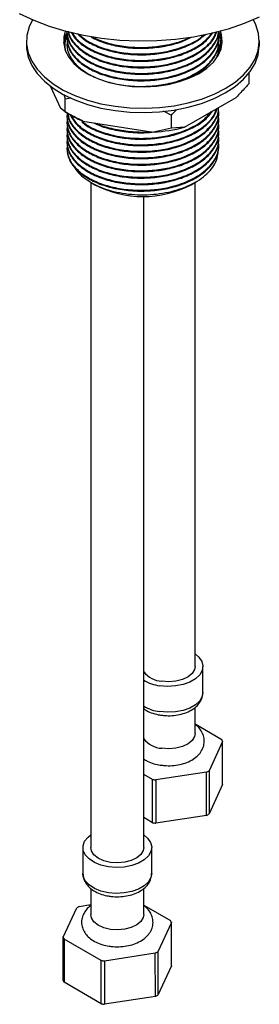
# Model space of a CAD drawing. Units: millimetres. Extents: x 5 to 995, y 5 to 995.
# Drawn here: x 149 to 171, y 716 to 809 of the extents above; entities that cross this region are included whole.
import ezdxf

# ---------------------------------------------------------------- set-up
doc = ezdxf.new("R2010")
doc.units = ezdxf.units.MM

msp = doc.modelspace()

# ---------------------------------------------------------------- linework, layer by layer
at = {"color": 7, "linetype": 'Continuous', "lineweight": 25}
for p, q in [((153.055, 807.649), (153.055, 807.627)), ((167.415, 807.321), (167.415, 807.397)), ((149.235, 806.781), (149.235, 806.372)), ((153.055, 807.091), (153.055, 807.014)), ((153.055, 806.479), (153.055, 806.402)), ((165.549, 806.949), (165.922, 807.326)), ((167.415, 806.708), (167.415, 806.785)), ((171.235, 806.372), (171.235, 806.781)), ((167.415, 806.096), (167.415, 806.173)), ((170.273, 802.778), (170.273, 803.776)), ((151.464, 802.54), (152.437, 800.444)), ((152.762, 801.756), (152.886, 801.313)), ((152.886, 801.313), (153.428, 801.412)), ((152.886, 800.089), (152.886, 801.313)), ((164.152, 798.632), (169.046, 801.457)), ((152.886, 800.089), (152.437, 800.444)), ((152.885, 800.089), (153.415, 799.783)), ((162.154, 800.171), (162.924, 799.761)), ((167.415, 799.972), (167.415, 800.048)), ((153.055, 799.742), (153.055, 799.666)), ((153.055, 799.13), (153.055, 799.053)), ((154.404, 799.305), (154.529, 799.178)), ((154.563, 799.217), (161.248, 798.183)), ((162.924, 798.536), (162.924, 799.761)), ((167.415, 799.36), (167.415, 799.436)), ((153.055, 798.517), (153.055, 798.441)), ((162.924, 798.536), (161.248, 798.183)), ((164.152, 798.632), (162.924, 798.536)), ((167.415, 798.747), (167.415, 798.824)), ((167.415, 798.135), (167.415, 798.211)), ((153.055, 797.905), (153.055, 797.828)), ((153.055, 797.293), (153.055, 797.216)), ((167.415, 797.522), (167.415, 797.599)), ((153.055, 796.68), (153.055, 796.604)), ((167.415, 796.91), (167.415, 796.986)), ((155.313, 793.451), (155.313, 730.669)), ((155.334, 793.419), (155.687, 793.215)), ((164.782, 793.215), (165.223, 793.469)), ((165.156, 747.755), (165.156, 793.431)), ((160.313, 730.669), (160.313, 792.127)), ((165.906, 745.305), (165.906, 747.755)), ((165.156, 741.426), (165.156, 743.899)), ((165.156, 742.33), (167.68, 740.873)), ((167.766, 740.689), (166.482, 737.924)), ((166.248, 737.789), (161.459, 737.048)), ((166.253, 733.707), (166.248, 737.789)), ((161.139, 737.098), (160.313, 737.575)), ((161.143, 733.013), (161.139, 737.098)), ((161.459, 737.048), (161.454, 732.965)), ((167.767, 736.609), (166.481, 733.838)), ((161.143, 733.013), (160.313, 733.492)), ((166.253, 733.707), (161.454, 732.965)), ((154.563, 730.669), (154.563, 728.219)), ((161.063, 728.219), (161.063, 730.669)), ((155.313, 726.81), (155.313, 724.341)), ((160.313, 724.341), (160.313, 726.813)), ((152.704, 722.22), (153.987, 724.985)), ((154.221, 725.12), (155.313, 725.289)), ((160.313, 725.245), (162.836, 723.788)), ((162.922, 723.603), (161.639, 720.838)), ((152.789, 722.036), (152.786, 717.955)), ((156.295, 720.012), (152.789, 722.036)), ((156.299, 715.927), (156.295, 720.012)), ((161.404, 720.703), (156.615, 719.962)), ((161.41, 716.621), (161.404, 720.703)), ((156.615, 719.962), (156.61, 715.879)), ((162.923, 719.523), (161.637, 716.753)), ((156.299, 715.927), (152.786, 717.955)), ((161.41, 716.621), (156.61, 715.879))]:
    msp.add_line(p, q, dxfattribs=at)
at = {"color": 7, "linetype": 'Continuous', "lineweight": 25, "flags": 128}
for points in [[(171.215, 809.009), (169.796, 808.408), (168.279, 807.893), (166.68, 807.468), (165.014, 807.14), (163.3, 806.91), (161.554, 806.782), (159.794, 806.756), (158.04, 806.833), (156.307, 807.012), (154.615, 807.292), (152.98, 807.669), (151.42, 808.139), (149.951, 808.698), (148.587, 809.341)], [(149.788, 808.768), (149.473, 808.094), (149.27, 807.289), (149.247, 806.475), (149.405, 805.667), (149.741, 804.876), (150.249, 804.117), (150.921, 803.402), (151.746, 802.742), (152.71, 802.149), (153.798, 801.631), (154.991, 801.198), (156.271, 800.857), (157.615, 800.613), (159.003, 800.47), (160.411, 800.431), (161.816, 800.496), (163.195, 800.665), (164.525, 800.933), (165.785, 801.298), (166.954, 801.753), (168.013, 802.29)], [(168.013, 802.29), (168.944, 802.901), (169.731, 803.576), (170.363, 804.304), (170.829, 805.072), (171.12, 805.868), (171.233, 806.679), (171.165, 807.492), (170.918, 808.293), (170.682, 808.768)], [(152.902, 807.69), (152.769, 807.195), (152.747, 806.532), (152.901, 805.875), (153.226, 805.239), (153.716, 804.64), (154.358, 804.09), (155.138, 803.604), (156.038, 803.192), (157.036, 802.864), (158.109, 802.628), (159.232, 802.49), (160.378, 802.452), (161.521, 802.515), (162.634, 802.678), (163.691, 802.938), (164.666, 803.288), (165.538, 803.719)], [(165.538, 803.719), (166.285, 804.222), (166.891, 804.785), (167.34, 805.395), (167.623, 806.038), (167.733, 806.698), (167.667, 807.359), (167.567, 807.69)], [(149.235, 806.372), (149.247, 806.067), (149.405, 805.258), (149.741, 804.468), (150.249, 803.709), (150.921, 802.994), (151.746, 802.334), (152.71, 801.74), (153.798, 801.223), (154.991, 800.79), (156.271, 800.449), (157.615, 800.205), (159.003, 800.062), (160.411, 800.023), (161.816, 800.088), (163.195, 800.256), (164.525, 800.525), (165.785, 800.89), (166.954, 801.345), (168.013, 801.882)], [(168.013, 801.882), (168.944, 802.493), (169.731, 803.168), (170.363, 803.895), (170.829, 804.663), (171.12, 805.459), (171.233, 806.271), (171.235, 806.372)], [(165.156, 748.953), (165.517, 748.645), (165.796, 748.24), (165.905, 747.809), (165.839, 747.375), (165.602, 746.962), (165.206, 746.591), (164.672, 746.283), (164.03, 746.054), (163.314, 745.917), (162.562, 745.879), (161.815, 745.942)], [(165.156, 747.755), (165.11, 747.477), (164.889, 747.105), (164.503, 746.782), (163.98, 746.53), (163.358, 746.369), (162.685, 746.312), (162.009, 746.361)], [(165.156, 741.426), (165.11, 741.149), (164.889, 740.777), (164.503, 740.453), (163.98, 740.202), (163.358, 740.041), (162.685, 739.983), (162.009, 740.032)], [(167.767, 736.609), (167.766, 739.426), (167.766, 740.689)], [(166.482, 737.924), (166.481, 735.118), (166.481, 733.838)], [(156.972, 728.857), (156.27, 729.018), (155.652, 729.267), (155.151, 729.593), (154.792, 729.976), (154.597, 730.397), (154.575, 730.833), (154.728, 731.259), (155.047, 731.654), (155.313, 731.868)], [(160.313, 731.868), (160.673, 731.559), (160.952, 731.155), (161.061, 730.724), (160.996, 730.29), (160.758, 729.876), (160.362, 729.505), (159.829, 729.197), (159.186, 728.969), (158.47, 728.832), (157.718, 728.794), (156.972, 728.857)], [(157.166, 729.275), (156.538, 729.427), (156.005, 729.672), (155.606, 729.99), (155.371, 730.359), (155.313, 730.669)], [(160.313, 730.669), (160.266, 730.391), (160.045, 730.02), (159.659, 729.696), (159.136, 729.444), (158.515, 729.284), (157.841, 729.226), (157.166, 729.275)], [(157.166, 722.947), (156.538, 723.099), (156.005, 723.344), (155.606, 723.662), (155.371, 724.031), (155.313, 724.341)], [(160.313, 724.341), (160.266, 724.063), (160.045, 723.691), (159.659, 723.368), (159.136, 723.116), (158.515, 722.956), (157.841, 722.898), (157.166, 722.947)], [(162.923, 719.523), (162.922, 722.341), (162.922, 723.603)], [(152.702, 718.135), (152.703, 720.956), (152.704, 722.22)], [(161.639, 720.838), (161.638, 718.033), (161.637, 716.753)]]:
    msp.add_lwpolyline(points, dxfattribs=at)
at = {"color": 8, "linetype": 'Continuous', "lineweight": 25, "flags": 128}
for points in [[(165.906, 745.305), (165.839, 744.926), (165.602, 744.512), (165.206, 744.141), (164.672, 743.833), (164.03, 743.605), (163.314, 743.468), (162.562, 743.43), (161.815, 743.493)], [(156.972, 726.407), (156.27, 726.568), (155.652, 726.818), (155.151, 727.143), (154.792, 727.527), (154.597, 727.947), (154.563, 728.219)], [(161.063, 728.219), (160.996, 727.84), (160.758, 727.426), (160.362, 727.056), (159.829, 726.748), (159.186, 726.519), (158.47, 726.382), (157.718, 726.344), (156.972, 726.407)]]:
    msp.add_lwpolyline(points, dxfattribs=at)
at = {"color": 7, "linetype": 'Continuous', "lineweight": 25}
for centre, radius, start, end in [((155.48, 806.332), 2.748, 151.43575, 174.9001), ((164.955, 806.322), 2.783, 5.2466, 28.41756), ((165.078, 806.373), 2.53, 347.31207, 22.5766), ((155.387, 806.373), 2.526, 158.26516, 192.70608), ((158.424, 808.488), 10.043, 240.08585, 247.39041), ((160.337, 813.68), 15.524, 273.36197, 284.22411), ((160.235, 801.876), 9.783, 242.29948, 297.70052), ((162.171, 748.728), 2.373, 218.4564, 266.09254), ((162.352, 749.975), 4.068, 239.91614, 262.41956), ((162.171, 742.4), 2.373, 218.4564, 266.09254), ((165.809, 739.893), 2.113, 22.1375, 27.65942), ((163.893, 742.139), 4.947, 298.43175, 301.56287), ((162.596, 745.458), 8.486, 260.11452, 262.29941), ((162.596, 741.378), 8.49, 260.14488, 262.26904), ((163.893, 738.058), 4.949, 298.47527, 301.51936), ((156.576, 720.77), 4.947, 118.43175, 121.56287), ((160.965, 722.807), 2.113, 22.1375, 27.65942), ((154.661, 723.017), 2.113, 202.1375, 207.65942), ((157.752, 728.372), 8.486, 260.11452, 262.29941), ((159.049, 725.054), 4.947, 298.43175, 301.56287), ((154.659, 718.934), 2.114, 202.21422, 207.58271), ((159.05, 720.972), 4.949, 298.47527, 301.51936), ((157.752, 724.292), 8.49, 260.14488, 262.26904)]:
    msp.add_arc(centre, radius, start, end, dxfattribs=at)
at = {"color": 8, "linetype": 'Continuous', "lineweight": 25}
msp.add_arc((162.352, 747.525), 4.068, 239.91614, 262.41956, dxfattribs=at)
at = {"color": 7, "linetype": 'Continuous', "lineweight": 25}
for points, knots in [([(153.071, 807.703), (153.066, 807.673), (153.001, 807.322), (153.259, 806.646), (153.866, 805.751), (154.854, 804.977), (156.109, 804.359), (157.594, 803.925), (159.233, 803.701), (160.904, 803.704), (162.649, 803.938), (164.377, 804.461), (165.911, 805.308), (166.927, 806.363), (167.379, 807.192), (167.37, 807.637), (167.369, 807.692)], [0, 0, 0, 0, 0.007166, 0.085388, 0.163609, 0.239653, 0.314316, 0.390424, 0.467534, 0.543537, 0.616785, 0.709133, 0.803901, 0.897213, 0.987354, 1, 1, 1, 1]), ([(153.115, 807.348), (153.09, 807.232), (152.995, 806.796), (153.249, 806.033), (153.868, 805.138), (154.854, 804.365), (156.109, 803.747), (157.594, 803.312), (159.233, 803.089), (160.904, 803.092), (162.649, 803.326), (164.378, 803.848), (165.906, 804.696), (166.945, 805.75), (167.432, 806.782), (167.388, 807.432), (167.37, 807.692)], [0, 0, 0, 0, 0.026272, 0.0995055, 0.1727387, 0.2439329, 0.3138348, 0.3850899, 0.4572823, 0.528438, 0.5970154, 0.6834739, 0.772199, 0.8595606, 0.9439528, 1, 1, 1, 1]), ([(153.055, 807.627), (153.095, 807.305), (153.173, 806.66), (153.8, 805.755), (154.744, 804.969), (155.977, 804.335), (157.441, 803.882), (159.069, 803.637), (160.742, 803.618), (162.378, 803.816), (163.916, 804.228), (165.28, 804.852), (166.37, 805.647), (167.069, 806.552), (167.4, 807.252), (167.378, 807.634), (167.374, 807.693)], [0, 0, 0, 0, 0.077359, 0.155176, 0.231027, 0.305054, 0.380468, 0.457079, 0.532792, 0.605766, 0.681116, 0.758761, 0.836547, 0.912302, 0.986375, 1, 1, 1, 1]), ([(153.172, 807.689), (153.193, 807.553), (153.265, 807.095), (153.81, 806.369), (154.741, 805.581), (155.978, 804.947), (157.441, 804.494), (159.069, 804.249), (160.742, 804.23), (162.378, 804.428), (163.915, 804.84), (165.285, 805.464), (166.352, 806.262), (167.011, 807.017), (167.161, 807.504), (167.211, 807.667)], [0, 0, 0, 0, 0.036286, 0.122202, 0.205948, 0.287681, 0.370944, 0.455528, 0.539121, 0.61969, 0.702884, 0.78861, 0.874493, 0.958132, 1, 1, 1, 1]), ([(153.2, 807.663), (153.226, 807.531), (153.316, 807.077), (153.888, 806.364), (154.849, 805.589), (156.111, 804.972), (157.594, 804.537), (159.233, 804.314), (160.905, 804.317), (162.648, 804.551), (164.383, 805.072), (165.887, 805.923), (166.852, 806.816), (167.072, 807.424), (167.148, 807.636)], [0, 0, 0, 0, 0.035946, 0.123446, 0.208509, 0.292029, 0.377165, 0.463421, 0.548438, 0.630375, 0.733676, 0.839686, 0.944066, 1, 1, 1, 1]), ([(153.454, 807.602), (153.575, 807.394), (153.871, 806.887), (154.754, 806.196), (155.975, 805.559), (157.442, 805.107), (159.069, 804.862), (160.742, 804.843), (162.377, 805.041), (163.918, 805.452), (165.274, 806.079), (166.297, 806.797), (166.683, 807.335), (166.844, 807.559)], [0, 0, 0, 0, 0.066577, 0.162627, 0.256369, 0.351866, 0.448878, 0.544753, 0.637161, 0.732578, 0.830899, 0.929401, 1, 1, 1, 1]), ([(153.508, 807.589), (153.637, 807.384), (153.953, 806.883), (154.861, 806.204), (156.107, 805.583), (157.595, 805.15), (159.233, 804.926), (160.904, 804.929), (162.65, 805.163), (164.371, 805.687), (165.897, 806.506), (166.51, 807.212), (166.803, 807.549)], [0, 0, 0, 0, 0.067563, 0.165069, 0.260805, 0.358395, 0.457268, 0.554722, 0.648644, 0.767056, 0.888572, 1, 1, 1, 1]), ([(154.027, 807.466), (154.269, 807.245), (154.798, 806.762), (155.983, 806.174), (157.439, 805.719), (159.069, 805.474), (160.742, 805.455), (162.379, 805.652), (163.91, 806.067), (165.225, 806.645), (165.85, 807.15), (166.134, 807.379)], [0, 0, 0, 0, 0.0954307, 0.2084513, 0.3235879, 0.4405516, 0.5561446, 0.6675561, 0.7825966, 0.9011387, 1, 1, 1, 1]), ([(154.141, 807.439), (154.381, 807.231), (154.92, 806.764), (156.116, 806.199), (157.593, 805.762), (159.234, 805.539), (160.903, 805.542), (162.655, 805.773), (164.35, 806.309), (165.543, 806.879), (165.937, 807.29), (165.988, 807.343)], [0, 0, 0, 0, 0.094284, 0.211245, 0.330471, 0.451265, 0.570324, 0.685069, 0.829732, 0.978189, 1, 1, 1, 1]), ([(153.115, 806.735), (153.09, 806.62), (152.995, 806.184), (153.249, 805.421), (153.868, 804.526), (154.854, 803.752), (156.109, 803.134), (157.594, 802.7), (159.233, 802.477), (160.904, 802.48), (162.649, 802.713), (164.378, 803.236), (165.906, 804.083), (166.947, 805.138), (167.447, 806.221), (167.394, 806.926), (167.37, 807.239)], [0, 0, 0, 0, 0.0259744, 0.0983783, 0.170782, 0.2411699, 0.3102799, 0.3807279, 0.4521026, 0.5224523, 0.5902529, 0.675732, 0.7634521, 0.8498241, 0.9332605, 1, 1, 1, 1]), ([(153.055, 807.014), (153.095, 806.693), (153.173, 806.047), (153.8, 805.143), (154.744, 804.357), (155.977, 803.723), (157.441, 803.27), (159.069, 803.024), (160.742, 803.005), (162.378, 803.203), (163.916, 803.615), (165.281, 804.239), (166.368, 805.035), (167.076, 805.94), (167.416, 806.719), (167.379, 807.181), (167.367, 807.32)], [0, 0, 0, 0, 0.0759669, 0.152383, 0.2268687, 0.2995642, 0.3736207, 0.4488525, 0.5232026, 0.5948631, 0.6688579, 0.7451049, 0.8214916, 0.8958826, 0.9686221, 1, 1, 1, 1]), ([(155.333, 807.164), (155.551, 807.044), (156.165, 806.705), (157.449, 806.336), (159.066, 806.085), (160.744, 806.067), (162.372, 806.269), (163.778, 806.622), (164.519, 806.991), (164.83, 807.146)], [0, 0, 0, 0, 0.087638, 0.247341, 0.409579, 0.569916, 0.724452, 0.884023, 1, 1, 1, 1]), ([(155.528, 807.143), (155.725, 807.039), (156.331, 806.721), (157.603, 806.38), (159.229, 806.15), (160.909, 806.152), (162.632, 806.399), (163.925, 806.723), (164.509, 807.061), (164.607, 807.118)], [0, 0, 0, 0, 0.082171, 0.251128, 0.422309, 0.591031, 0.753639, 0.958646, 1, 1, 1, 1]), ([(163.949, 803.069), (164.394, 803.253), (165.314, 803.633), (166.365, 804.426), (167.077, 805.327), (167.416, 806.106), (167.379, 806.569), (167.367, 806.708)], [0, 0, 0, 0, 0.219422, 0.453345, 0.681156, 0.90391, 1, 1, 1, 1]), ([(167.214, 805.338), (167.273, 805.455), (167.481, 805.872), (167.417, 806.311), (167.37, 806.626)], [0, 0, 0, 0, 0.280235, 1, 1, 1, 1]), ([(167.413, 806.502), (167.427, 806.412), (167.474, 806.09), (167.43, 805.74), (167.315, 805.495), (167.306, 805.476)], [0, 0, 0, 0, 0.263747, 0.940279, 1, 1, 1, 1]), ([(170.273, 802.778), (170.155, 802.643), (169.755, 802.185), (169.339, 801.758), (169.046, 801.457)], [0, 0, 0, 0, 0.294348, 1, 1, 1, 1]), ([(154.563, 799.217), (154.445, 799.272), (153.873, 799.538), (153.323, 799.845), (152.886, 800.089)], [0, 0, 0, 0, 0.205972, 1, 1, 1, 1]), ([(153.115, 799.999), (153.09, 799.884), (152.995, 799.447), (153.249, 798.685), (153.868, 797.789), (154.854, 797.016), (156.109, 796.398), (157.594, 795.964), (159.233, 795.74), (160.904, 795.743), (162.649, 795.977), (164.378, 796.499), (165.906, 797.347), (166.947, 798.401), (167.447, 799.485), (167.394, 800.189), (167.37, 800.502)], [0, 0, 0, 0, 0.025974, 0.098378, 0.170782, 0.24117, 0.31028, 0.380728, 0.452103, 0.522452, 0.590253, 0.675732, 0.763452, 0.849824, 0.93326, 1, 1, 1, 1]), ([(153.055, 799.666), (153.095, 799.344), (153.173, 798.698), (153.8, 797.794), (154.744, 797.008), (155.977, 796.374), (157.441, 795.921), (159.069, 795.676), (160.742, 795.657), (162.378, 795.854), (163.916, 796.267), (165.281, 796.891), (166.368, 797.686), (167.076, 798.591), (167.416, 799.37), (167.379, 799.832), (167.367, 799.971)], [0, 0, 0, 0, 0.0759669, 0.152383, 0.2268687, 0.2995642, 0.3736207, 0.4488525, 0.5232026, 0.5948631, 0.6688579, 0.7451049, 0.8214916, 0.8958826, 0.9686221, 1, 1, 1, 1]), ([(153.115, 799.999), (153.146, 799.771), (153.221, 799.221), (153.804, 798.407), (154.743, 797.62), (155.978, 796.986), (157.441, 796.533), (159.069, 796.288), (160.742, 796.269), (162.378, 796.467), (163.916, 796.879), (165.28, 797.503), (166.369, 798.299), (167.074, 799.203), (167.409, 799.951), (167.378, 800.382), (167.37, 800.49)], [0, 0, 0, 0, 0.0554036, 0.134122, 0.2108518, 0.2857375, 0.3620254, 0.4395237, 0.516114, 0.5899335, 0.6661577, 0.7447019, 0.82339, 0.9000224, 0.9749535, 1, 1, 1, 1]), ([(153.138, 799.943), (153.177, 799.729), (153.273, 799.194), (153.882, 798.402), (154.85, 797.628), (156.11, 797.01), (157.594, 796.576), (159.233, 796.353), (160.904, 796.356), (162.649, 796.589), (164.377, 797.112), (165.91, 797.959), (166.932, 799.014), (167.39, 799.891), (167.373, 800.386), (167.369, 800.489)], [0, 0, 0, 0, 0.053069, 0.133068, 0.210841, 0.287201, 0.36504, 0.443903, 0.521633, 0.596546, 0.690993, 0.787916, 0.88335, 0.975539, 1, 1, 1, 1]), ([(153.381, 799.75), (153.523, 799.505), (153.837, 798.959), (154.752, 798.234), (155.975, 797.598), (157.441, 797.146), (159.069, 796.9), (160.742, 796.881), (162.378, 797.079), (163.915, 797.491), (165.285, 798.115), (166.354, 798.912), (167.032, 799.7), (167.189, 800.222), (167.248, 800.42)], [0, 0, 0, 0, 0.0716318, 0.1593226, 0.2449057, 0.3320913, 0.4206604, 0.5081916, 0.5925563, 0.6796691, 0.7694334, 0.8593622, 0.9469415, 1, 1, 1, 1]), ([(153.429, 799.739), (153.58, 799.496), (153.916, 798.956), (154.859, 798.242), (156.108, 797.622), (157.595, 797.189), (159.232, 796.965), (160.905, 796.968), (162.648, 797.202), (164.383, 797.724), (165.889, 798.574), (166.877, 799.498), (167.105, 800.141), (167.192, 800.387)], [0, 0, 0, 0, 0.073093, 0.16214, 0.24957, 0.338694, 0.42899, 0.517988, 0.603763, 0.711902, 0.822876, 0.932145, 1, 1, 1, 1]), ([(154.454, 799.152), (154.566, 799.053), (154.971, 798.697), (155.99, 798.216), (157.437, 797.756), (159.07, 797.513), (160.742, 797.494), (162.377, 797.692), (163.918, 798.103), (165.273, 798.73), (166.281, 799.435), (166.657, 799.956), (166.808, 800.165)], [0, 0, 0, 0, 0.040995, 0.148974, 0.258973, 0.370719, 0.481154, 0.587595, 0.697503, 0.810756, 0.924217, 1, 1, 1, 1]), ([(154.53, 799.171), (154.651, 799.07), (155.076, 798.713), (156.122, 798.24), (157.591, 797.799), (159.234, 797.578), (160.904, 797.58), (162.651, 797.814), (164.37, 798.339), (165.858, 799.132), (166.447, 799.806), (166.715, 800.112)], [0, 0, 0, 0, 0.044026, 0.154979, 0.26808, 0.382669, 0.495612, 0.604463, 0.741696, 0.882526, 1, 1, 1, 1]), ([(162.924, 799.761), (163.037, 799.894), (163.199, 800.084), (163.369, 800.254), (163.421, 800.305)], [0, 0, 0, 0, 0.698666, 1, 1, 1, 1]), ([(153.115, 799.386), (153.09, 799.271), (152.995, 798.835), (153.249, 798.072), (153.868, 797.177), (154.854, 796.404), (156.109, 795.785), (157.594, 795.351), (159.233, 795.128), (160.904, 795.131), (162.649, 795.365), (164.378, 795.887), (165.906, 796.735), (166.947, 797.789), (167.447, 798.873), (167.394, 799.577), (167.37, 799.89)], [0, 0, 0, 0, 0.025974, 0.098378, 0.170782, 0.24117, 0.31028, 0.380728, 0.452103, 0.522452, 0.590253, 0.675732, 0.763452, 0.849824, 0.93326, 1, 1, 1, 1]), ([(153.115, 798.774), (153.09, 798.659), (152.995, 798.222), (153.249, 797.46), (153.868, 796.565), (154.854, 795.791), (156.109, 795.173), (157.594, 794.739), (159.233, 794.515), (160.904, 794.518), (162.649, 794.752), (164.378, 795.274), (165.906, 796.122), (166.947, 797.176), (167.447, 798.26), (167.394, 798.964), (167.37, 799.277)], [0, 0, 0, 0, 0.025974, 0.098378, 0.170782, 0.24117, 0.31028, 0.380728, 0.452103, 0.522452, 0.590253, 0.675732, 0.763452, 0.849824, 0.93326, 1, 1, 1, 1]), ([(153.055, 799.053), (153.095, 798.731), (153.173, 798.086), (153.8, 797.182), (154.744, 796.395), (155.977, 795.761), (157.441, 795.308), (159.069, 795.063), (160.742, 795.044), (162.378, 795.242), (163.916, 795.654), (165.281, 796.278), (166.368, 797.074), (167.076, 797.979), (167.416, 798.757), (167.379, 799.22), (167.367, 799.359)], [0, 0, 0, 0, 0.0759669, 0.152383, 0.2268687, 0.2995642, 0.3736207, 0.4488525, 0.5232026, 0.5948631, 0.6688579, 0.7451049, 0.8214916, 0.8958826, 0.9686221, 1, 1, 1, 1]), ([(155.626, 799.052), (155.75, 798.985), (156.275, 798.702), (157.453, 798.375), (159.062, 798.134), (160.351, 798.084), (161.037, 798.175), (161.176, 798.194)], [0, 0, 0, 0, 0.08652, 0.365441, 0.648787, 0.928813, 1, 1, 1, 1]), ([(155.865, 799.015), (155.955, 798.97), (156.456, 798.714), (157.609, 798.418), (159.224, 798.204), (160.379, 798.157), (160.928, 798.231), (160.932, 798.232)], [0, 0, 0, 0, 0.067037, 0.375941, 0.688909, 0.997381, 1, 1, 1, 1]), ([(153.115, 798.162), (153.09, 798.046), (152.995, 797.61), (153.249, 796.847), (153.868, 795.952), (154.854, 795.179), (156.109, 794.561), (157.594, 794.126), (159.233, 793.903), (160.904, 793.906), (162.649, 794.14), (164.378, 794.662), (165.906, 795.51), (166.947, 796.564), (167.447, 797.648), (167.394, 798.352), (167.37, 798.665)], [0, 0, 0, 0, 0.025974, 0.098378, 0.170782, 0.24117, 0.31028, 0.380728, 0.452103, 0.522452, 0.590253, 0.675732, 0.763452, 0.849824, 0.93326, 1, 1, 1, 1]), ([(153.115, 797.549), (153.09, 797.434), (152.995, 796.998), (153.249, 796.235), (153.868, 795.34), (154.854, 794.566), (156.109, 793.948), (157.594, 793.514), (159.233, 793.291), (160.904, 793.294), (162.649, 793.527), (164.378, 794.05), (165.906, 794.897), (166.947, 795.951), (167.447, 797.035), (167.394, 797.74), (167.37, 798.053)], [0, 0, 0, 0, 0.025974, 0.098378, 0.170782, 0.24117, 0.31028, 0.380728, 0.452103, 0.522452, 0.590253, 0.675732, 0.763452, 0.849824, 0.93326, 1, 1, 1, 1]), ([(153.055, 798.441), (153.095, 798.119), (153.173, 797.474), (153.8, 796.569), (154.744, 795.783), (155.977, 795.149), (157.441, 794.696), (159.069, 794.451), (160.742, 794.432), (162.378, 794.63), (163.916, 795.042), (165.281, 795.666), (166.368, 796.461), (167.076, 797.366), (167.416, 798.145), (167.379, 798.607), (167.367, 798.747)], [0, 0, 0, 0, 0.0759669, 0.152383, 0.2268687, 0.2995642, 0.3736207, 0.4488525, 0.5232026, 0.5948631, 0.6688579, 0.7451049, 0.8214916, 0.8958826, 0.9686221, 1, 1, 1, 1]), ([(153.055, 797.828), (153.095, 797.507), (153.173, 796.861), (153.8, 795.957), (154.744, 795.171), (155.977, 794.537), (157.441, 794.083), (159.069, 793.838), (160.742, 793.819), (162.378, 794.017), (163.916, 794.429), (165.281, 795.053), (166.368, 795.849), (167.076, 796.754), (167.416, 797.532), (167.379, 797.995), (167.367, 798.134)], [0, 0, 0, 0, 0.075967, 0.152383, 0.226869, 0.299564, 0.373621, 0.448852, 0.523203, 0.594863, 0.668858, 0.745105, 0.821492, 0.895883, 0.968622, 1, 1, 1, 1]), ([(153.115, 796.937), (153.09, 796.822), (152.995, 796.385), (153.249, 795.623), (153.868, 794.727), (154.854, 793.954), (156.109, 793.336), (157.594, 792.902), (159.233, 792.678), (160.904, 792.681), (162.649, 792.915), (164.378, 793.437), (165.906, 794.285), (166.947, 795.339), (167.447, 796.423), (167.394, 797.127), (167.37, 797.44)], [0, 0, 0, 0, 0.025974, 0.098378, 0.170782, 0.24117, 0.31028, 0.380728, 0.452103, 0.522452, 0.590253, 0.675732, 0.763452, 0.849824, 0.93326, 1, 1, 1, 1]), ([(153.055, 797.216), (153.095, 796.894), (153.173, 796.249), (153.8, 795.344), (154.744, 794.558), (155.977, 793.924), (157.441, 793.471), (159.069, 793.226), (160.742, 793.207), (162.378, 793.405), (163.916, 793.817), (165.281, 794.441), (166.368, 795.237), (167.076, 796.141), (167.416, 796.92), (167.379, 797.382), (167.367, 797.522)], [0, 0, 0, 0, 0.0759669, 0.152383, 0.2268687, 0.2995642, 0.3736207, 0.4488525, 0.5232026, 0.5948631, 0.6688579, 0.7451049, 0.8214916, 0.8958826, 0.9686221, 1, 1, 1, 1]), ([(153.055, 796.604), (153.095, 796.282), (153.173, 795.636), (153.8, 794.732), (154.744, 793.946), (155.977, 793.312), (157.441, 792.859), (159.069, 792.614), (160.742, 792.595), (162.378, 792.792), (163.916, 793.204), (165.281, 793.829), (166.368, 794.624), (167.076, 795.529), (167.416, 796.308), (167.379, 796.77), (167.367, 796.909)], [0, 0, 0, 0, 0.0759669, 0.152383, 0.2268687, 0.2995642, 0.3736207, 0.4488525, 0.5232026, 0.5948631, 0.6688579, 0.7451049, 0.8214916, 0.8958826, 0.9686221, 1, 1, 1, 1]), ([(153.676, 795.021), (153.711, 794.945), (153.842, 794.656), (154.265, 794.19), (154.923, 793.645), (155.748, 793.176), (156.696, 792.789), (157.751, 792.501), (158.881, 792.317), (160.053, 792.246), (161.234, 792.288), (162.388, 792.445), (163.487, 792.71), (164.497, 793.08), (165.396, 793.544), (166.148, 794.089), (166.741, 794.7), (167.135, 795.359), (167.337, 795.917), (167.33, 796.25), (167.328, 796.351)], [0, 0, 0, 0, 0.020983, 0.079842, 0.138701, 0.19754, 0.256382, 0.315744, 0.375106, 0.434638, 0.494171, 0.55369, 0.613213, 0.673168, 0.733123, 0.79333, 0.853537, 0.913737, 0.973941, 1, 1, 1, 1]), ([(161.895, 743.17), (162.021, 743.153), (162.38, 743.106), (162.993, 743.107), (163.701, 743.204), (164.367, 743.404), (164.94, 743.695), (165.392, 744.062), (165.704, 744.48), (165.887, 744.906), (165.888, 745.189), (165.888, 745.309)], [0, 0, 0, 0, 0.068224, 0.19481, 0.322008, 0.450482, 0.581384, 0.701053, 0.813712, 0.92056, 1, 1, 1, 1]), ([(160.313, 743.777), (160.358, 743.741), (160.56, 743.581), (161.019, 743.383), (161.519, 743.233), (161.823, 743.182), (161.895, 743.17)], [0, 0, 0, 0, 0.110975, 0.490948, 0.879558, 1, 1, 1, 1]), ([(161.876, 738.453), (162.005, 738.436), (162.372, 738.388), (162.998, 738.388), (163.721, 738.487), (164.404, 738.69), (164.994, 738.988), (165.463, 739.364), (165.798, 739.793), (166.005, 740.285), (166.056, 740.814), (165.943, 741.334), (165.687, 741.789), (165.419, 742.106), (165.21, 742.244), (165.156, 742.28)], [0, 0, 0, 0, 0.048932, 0.139231, 0.230012, 0.321827, 0.415593, 0.500798, 0.580867, 0.656771, 0.739265, 0.817202, 0.893676, 0.97269, 1, 1, 1, 1]), ([(160.313, 739.035), (160.423, 738.963), (160.709, 738.774), (161.242, 738.577), (161.675, 738.493), (161.876, 738.453)], [0, 0, 0, 0, 0.249286, 0.651503, 1, 1, 1, 1]), ([(154.577, 728.168), (154.586, 728.034), (154.606, 727.736), (154.816, 727.309), (155.148, 726.908), (155.603, 726.566), (156.171, 726.294), (156.676, 726.148), (156.979, 726.096), (157.051, 726.084)], [0, 0, 0, 0, 0.1234, 0.274709, 0.429307, 0.593512, 0.767246, 0.94493, 1, 1, 1, 1]), ([(157.051, 726.084), (157.177, 726.068), (157.537, 726.021), (158.149, 726.021), (158.858, 726.118), (159.524, 726.318), (160.096, 726.61), (160.549, 726.976), (160.861, 727.395), (161.043, 727.82), (161.044, 728.103), (161.044, 728.224)], [0, 0, 0, 0, 0.068224, 0.19481, 0.322008, 0.450482, 0.581384, 0.701053, 0.813712, 0.92056, 1, 1, 1, 1]), ([(155.313, 725.21), (155.311, 725.209), (155.136, 725.106), (154.885, 724.83), (154.587, 724.391), (154.432, 723.889), (154.43, 723.365), (154.588, 722.863), (154.876, 722.422), (155.281, 722.04), (155.803, 721.723), (156.397, 721.49), (156.831, 721.406), (157.032, 721.368)], [0, 0, 0, 0, 0.001382, 0.104986, 0.202174, 0.295208, 0.395214, 0.490973, 0.586183, 0.68582, 0.792176, 0.903524, 1, 1, 1, 1]), ([(157.032, 721.368), (157.161, 721.351), (157.529, 721.303), (158.154, 721.303), (158.877, 721.401), (159.56, 721.605), (160.15, 721.903), (160.62, 722.278), (160.954, 722.707), (161.161, 723.199), (161.213, 723.728), (161.099, 724.248), (160.844, 724.703), (160.575, 725.02), (160.366, 725.159), (160.313, 725.194)], [0, 0, 0, 0, 0.0489316, 0.1392308, 0.2300115, 0.3218274, 0.4155927, 0.5007978, 0.5808667, 0.6567708, 0.7392649, 0.8172021, 0.893676, 0.9726899, 1, 1, 1, 1])]:
    msp.add_open_spline(points, degree=3, knots=knots, dxfattribs=at)

doc.saveas('drawing.dxf')
